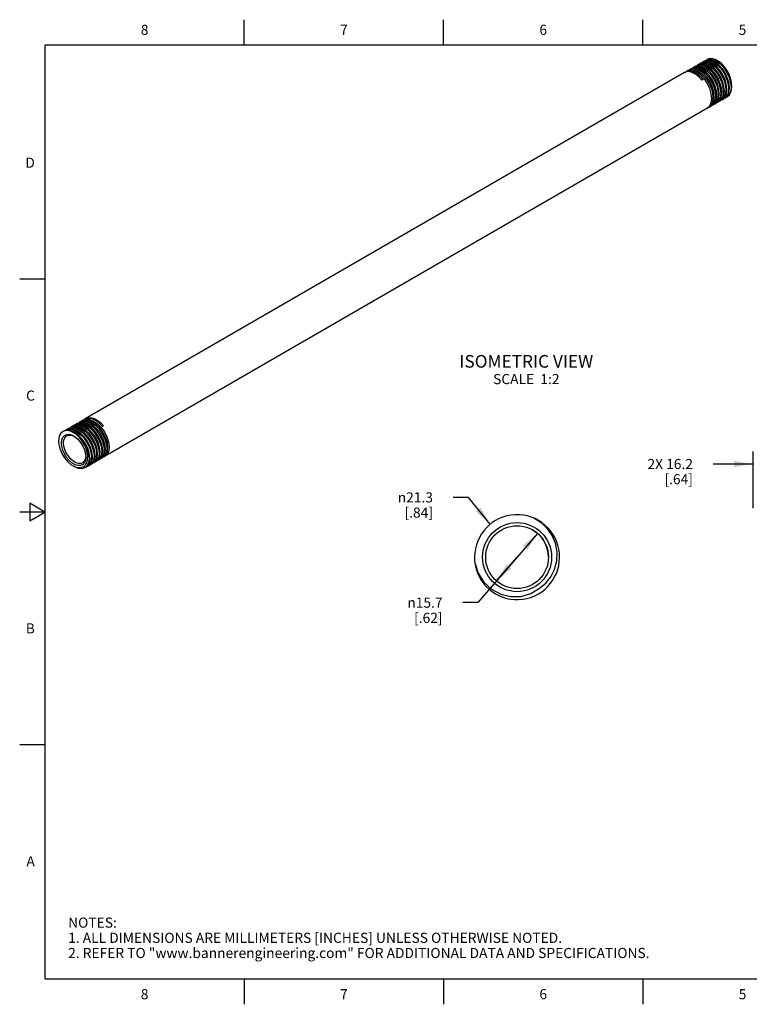
# Model space of a CAD drawing. Units: inches. Extents: x 0.4 to 16.6, y 0.6 to 10.4.
# Drawn here: x 0.4 to 7.6, y 0.6 to 10.4 of the extents above; entities that cross this region are included whole.
import ezdxf

# ---------------------------------------------------------------- set-up
doc = ezdxf.new("R2010")
doc.units = ezdxf.units.IN
doc.header["$LTSCALE"] = 0.935
doc.header["$MEASUREMENT"] = 0
doc.layers.get('0').update_dxf_attribs({"linetype": 'CONTINUOUS'})
for name, color, linetype in [('AXIS', 7, 'CONTINUOUS'), ('DRIVEN_DIMS', 7, 'CONTINUOUS'), ('NOTES', 7, 'CONTINUOUS'), ('SCHEME_DIMS', 7, 'CONTINUOUS')]:
    doc.layers.add(name, color=color, linetype=linetype)
doc.styles.add('TEXTSTYLE_2', font='txt', dxfattribs={"width": 0.8})
doc.styles.add('TEXTSTYLE_6', font='gdt')
doc.dimstyles.new('DIMSTYLE_2', dxfattribs={"dimtxt": 0.1, "dimasz": 0.1875, "dimexe": 0.125, "dimexo": 0.0625, "dimgap": 0.09, "dimtad": 0, "dimtih": 1, "dimtoh": 1, "dimdec": 1, "dimzin": 4, "dimdsep": 46, "dimtxsty": 'STANDARD', "dimblk": '_FILLED', "dimblk1": '_FILLED', "dimblk2": '_FILLED', "dimcen": 0.09, "dimadec": 0, "dimazin": 0, "dimtp": 0.005, "dimtm": 0.005, "dimtfac": 1, "dimtdec": 1, "dimtmove": 0, "dimatfit": 2, "dimldrblk": '_FILLED', "dimfxl": 1, "dimtolj": 1, "dimtzin": 4, "dimarcsym": 0})
doc.dimstyles.new('DIMSTYLE_3', dxfattribs={"dimtxt": 0.1, "dimasz": 0.1875, "dimexe": 0.125, "dimexo": 0.0625, "dimgap": 0.1, "dimtad": 0, "dimtih": 1, "dimtoh": 1, "dimdec": 1, "dimzin": 4, "dimdsep": 46, "dimtxsty": 'STANDARD', "dimblk": '_FILLED', "dimblk1": '_FILLED', "dimblk2": '_FILLED', "dimcen": 0.09, "dimadec": 0, "dimazin": 0, "dimtp": 0.1, "dimtm": 0.1, "dimtfac": 1, "dimtdec": 1, "dimtofl": 0, "dimtmove": 0, "dimatfit": 3, "dimldrblk": '_FILLED', "dimfxl": 1, "dimtolj": 1, "dimtzin": 4, "dimarcsym": 0})

# ---------------------------------------------------------------- blocks, each defined once
blk = doc.blocks.new('_FILLED')
at = {"color": 0, "linetype": 'BYBLOCK'}
blk.add_solid([(0, 0), (-1, 0.167), (-1, -0.167)], dxfattribs=at)
blk = doc.blocks.new('*D1')
at = {"layer": 'DRIVEN_DIMS', "color": 7, "linetype": 'CONTINUOUS'}
for p, q in [((5.4885, 5.2885), (5.2864, 5.0535)), ((5.2864, 5.0535), (4.9, 4.6041)), ((5.0843, 4.8184), (5.2864, 5.0535)), ((4.9, 4.6041), (4.75, 4.6041))]:
    blk.add_line(p, q, dxfattribs=at)
at = {"layer": 'DRIVEN_DIMS', "color": 7, "linetype": 'CONTINUOUS', "xscale": 0.1875, "yscale": 0.1875, "zscale": 0.1875}
for p, rotation in [((5.4885, 5.2885), 49.3122981443), ((5.0843, 4.8184), 229.3122981443)]:
    blk.add_blockref('_FILLED', p, dxfattribs=dict(at, rotation=rotation))
at = {"layer": 'DRIVEN_DIMS', "color": 7, "linetype": 'CONTINUOUS', "insert": (4.55, 4.6541), "char_height": 0.1, "width": 0.533333, "attachment_point": 3, "line_spacing_factor": 0.9, "style": 'TEXTSTYLE_6'}
blk.add_mtext('{\\Fgdt;n}\\Ftxt;15.7\\P[.62]', dxfattribs=at)
blk = doc.blocks.new('*D2')
at = {"layer": 'DRIVEN_DIMS', "color": 7, "linetype": 'CONTINUOUS'}
for p, q in [((4.8051, 5.6435), (4.6551, 5.6435)), ((5.0209, 5.3789), (4.8051, 5.6435))]:
    blk.add_line(p, q, dxfattribs=at)
at = {"layer": 'DRIVEN_DIMS', "color": 7, "linetype": 'CONTINUOUS', "xscale": 0.1875, "yscale": 0.1875, "zscale": 0.1875, "rotation": 309.2024777693}
blk.add_blockref('_FILLED', (5.0209, 5.3789), dxfattribs=at)
at = {"layer": 'DRIVEN_DIMS', "color": 7, "linetype": 'CONTINUOUS', "insert": (4.4551, 5.6935), "char_height": 0.1, "width": 0.533333, "attachment_point": 3, "line_spacing_factor": 0.9, "style": 'TEXTSTYLE_6'}
blk.add_mtext('{\\Fgdt;n}\\Ftxt;21.3\\P[.84]', dxfattribs=at)
blk = doc.blocks.new('*D3')
at = {"layer": 'SCHEME_DIMS', "color": 7, "linetype": 'CONTINUOUS'}
for p, q in [((7.6189, 5.5359), (7.6189, 6.0985)), ((8.2563, 5.3993), (8.2563, 6.0985)), ((7.6189, 5.9735), (7.2248, 5.9735)), ((8.2563, 5.9735), (8.6563, 5.9735))]:
    blk.add_line(p, q, dxfattribs=at)
at = {"layer": 'SCHEME_DIMS', "color": 7, "linetype": 'CONTINUOUS', "xscale": 0.1875, "yscale": 0.1875, "zscale": 0.1875}
blk.add_blockref('_FILLED', (7.6189, 5.9735), dxfattribs=at)
at = {"layer": 'SCHEME_DIMS', "color": 7, "linetype": 'CONTINUOUS', "xscale": 0.1875, "yscale": 0.1875, "zscale": 0.1875, "rotation": 180}
blk.add_blockref('_FILLED', (8.2563, 5.9735), dxfattribs=at)
at = {"layer": 'SCHEME_DIMS', "color": 7, "linetype": 'CONTINUOUS', "insert": (7.0248, 6.0235), "char_height": 0.1, "width": 0.7, "attachment_point": 3, "line_spacing_factor": 0.9}
blk.add_mtext('2X 16.2\\P[.64]', dxfattribs=at)

msp = doc.modelspace()

# ---------------------------------------------------------------- linework, layer by layer
at = {"color": 7, "linetype": 'CONTINUOUS'}
for p, q in [((2.59, 10.112), (2.59, 10.362)), ((4.56, 10.112), (4.56, 10.362)), ((6.53, 10.112), (6.53, 10.362)), ((0.62, 10.112), (0.62, 0.887)), ((16.38, 10.112), (0.62, 10.112)), ((7.0949, 9.9221), (7.0662, 9.9133)), ((7.0748, 9.9159), (7.0812, 9.9219)), ((7.0812, 9.9219), (7.1109, 9.9308)), ((7.1229, 9.9367), (7.0912, 9.9277)), ((7.0998, 9.9302), (7.1067, 9.9367)), ((7.1067, 9.9367), (7.1364, 9.9455)), ((7.1469, 9.9511), (7.1162, 9.9422)), ((7.1252, 9.9448), (7.1322, 9.9514)), ((7.1322, 9.9514), (7.1619, 9.9603)), ((7.1718, 9.9655), (7.1412, 9.9566)), ((7.1505, 9.9593), (7.1577, 9.9661)), ((6.9577, 9.8479), (6.9412, 9.8411)), ((6.9446, 9.842), (6.9536, 9.8483)), ((6.9536, 9.8483), (6.9683, 9.8545)), ((6.9858, 9.8498), (6.9577, 9.8479)), ((6.9972, 9.8645), (6.9662, 9.8556)), ((6.9686, 9.8531), (6.9791, 9.863)), ((6.9791, 9.863), (7.0088, 9.8719)), ((7.0226, 9.879), (6.9912, 9.87)), ((6.9937, 9.8674), (7.0046, 9.8778)), ((7.0046, 9.8778), (7.0343, 9.8866)), ((7.0449, 9.8932), (7.0162, 9.8844)), ((7.0242, 9.8869), (7.0302, 9.8925)), ((7.0302, 9.8925), (7.0598, 9.9014)), ((7.0698, 9.9077), (7.0412, 9.8989)), ((7.0495, 9.9014), (7.0557, 9.9072)), ((7.0557, 9.9072), (7.0854, 9.9161)), ((7.0943, 9.8061), (7.1249, 9.7724)), ((7.1249, 9.7724), (7.1126, 9.7653)), ((7.3976, 9.7409), (7.4016, 9.693)), ((7.3043, 9.5985), (7.3103, 9.6403)), ((7.3251, 9.6488), (7.319, 9.6067)), ((7.3293, 9.6129), (7.3353, 9.6547)), ((7.3506, 9.6635), (7.3445, 9.6215)), ((7.3502, 9.6153), (7.3574, 9.6406)), ((7.3574, 9.6406), (7.3603, 9.6692)), ((7.3629, 9.6076), (7.3792, 9.6415)), ((7.3732, 9.6497), (7.3659, 9.6244)), ((7.3761, 9.6783), (7.3732, 9.6497)), ((7.3792, 9.6415), (7.3853, 9.6836)), ((7.4041, 9.6554), (7.4103, 9.698)), ((7.2169, 9.5478), (7.201, 9.5144)), ((7.2136, 9.5219), (7.2293, 9.5552)), ((7.2137, 9.5135), (7.2386, 9.5363)), ((7.2231, 9.5899), (7.2169, 9.5478)), ((7.2425, 9.5626), (7.2266, 9.5292)), ((7.2521, 9.5439), (7.2274, 9.5214)), ((7.2293, 9.5552), (7.2353, 9.597)), ((7.2529, 9.5361), (7.2378, 9.5304)), ((7.2386, 9.5363), (7.2543, 9.5696)), ((7.2387, 9.5279), (7.2444, 9.5315)), ((7.2486, 9.6046), (7.2425, 9.5626)), ((7.2444, 9.5315), (7.2659, 9.5541)), ((7.268, 9.5773), (7.2521, 9.5439)), ((7.2543, 9.5696), (7.2603, 9.6114)), ((7.2784, 9.5508), (7.2626, 9.5458)), ((7.2637, 9.5423), (7.2885, 9.5651)), ((7.2659, 9.5541), (7.2799, 9.5863)), ((7.2741, 9.6194), (7.268, 9.5773)), ((7.3031, 9.5733), (7.2784, 9.5508)), ((7.2799, 9.5863), (7.2853, 9.6259)), ((7.3039, 9.5656), (7.2876, 9.5604)), ((7.2885, 9.5651), (7.3043, 9.5985)), ((7.2887, 9.5568), (7.3135, 9.5795)), ((7.319, 9.6067), (7.3031, 9.5733)), ((7.3286, 9.5881), (7.3039, 9.5656)), ((7.3135, 9.5795), (7.3293, 9.6129)), ((7.3137, 9.5712), (7.3235, 9.5779)), ((7.3235, 9.5779), (7.3387, 9.5943)), ((7.3294, 9.5803), (7.3235, 9.5778)), ((7.3445, 9.6215), (7.3286, 9.5881)), ((7.3392, 9.587), (7.3294, 9.5803)), ((7.3387, 9.5943), (7.3502, 9.6153)), ((7.3387, 9.5856), (7.3629, 9.6076)), ((7.3545, 9.6034), (7.3392, 9.587)), ((7.3549, 9.595), (7.3459, 9.5921)), ((7.3659, 9.6244), (7.3545, 9.6034)), ((7.3796, 9.6175), (7.3549, 9.595)), ((7.1764, 9.4919), (7.1628, 9.4876)), ((7.1637, 9.4846), (7.1886, 9.5074)), ((7.201, 9.5144), (7.1764, 9.4919)), ((7.2019, 9.5067), (7.1877, 9.5022)), ((7.1887, 9.499), (7.2136, 9.5219)), ((7.2266, 9.5292), (7.2019, 9.5067)), ((7.2274, 9.5214), (7.2127, 9.5167)), ((0.62, 7.7995), (0.37, 7.7995)), ((1.0211, 6.4209), (1.0053, 6.4141)), ((1.0096, 6.4158), (1.0177, 6.4212)), ((0.8841, 6.3358), (0.8523, 6.3257)), ((0.8608, 6.3284), (0.8678, 6.3346)), ((0.9096, 6.3505), (0.8778, 6.3404)), ((0.8803, 6.3377), (0.8927, 6.3491)), ((0.8927, 6.3491), (0.9235, 6.359)), ((0.9351, 6.3653), (0.9033, 6.3552)), ((0.9058, 6.3525), (0.9177, 6.3635)), ((0.9177, 6.3635), (0.9484, 6.3735)), ((0.9606, 6.38), (0.9288, 6.3699)), ((0.9312, 6.3673), (0.9427, 6.3779)), ((0.9427, 6.3779), (0.9735, 6.3879)), ((0.9861, 6.3947), (0.9543, 6.3846)), ((0.9564, 6.3822), (0.9677, 6.3924)), ((0.9677, 6.3924), (1.0013, 6.4026)), ((1.0116, 6.4094), (0.9798, 6.3993)), ((0.9819, 6.397), (0.9927, 6.4068)), ((0.9927, 6.4068), (1.0259, 6.417)), ((1.1673, 6.3835), (1.1994, 6.3513)), ((1.1994, 6.3513), (1.1871, 6.3442)), ((0.7852, 6.212), (0.7952, 6.2375)), ((0.7952, 6.2375), (0.8118, 6.2563)), ((0.8044, 6.2976), (0.7975, 6.2941)), ((0.8211, 6.3026), (0.8044, 6.2976)), ((0.8068, 6.2094), (0.8159, 6.2325)), ((0.8106, 6.2992), (0.8178, 6.3058)), ((0.8118, 6.2563), (0.8339, 6.2663)), ((0.8331, 6.3064), (0.819, 6.3019)), ((0.8394, 6.3039), (0.8211, 6.3026)), ((0.8586, 6.3211), (0.8268, 6.311)), ((0.8339, 6.2663), (0.8598, 6.2671)), ((0.8358, 6.3138), (0.8428, 6.3202)), ((0.8598, 6.2671), (0.888, 6.2588)), ((0.888, 6.2588), (0.9025, 6.2514)), ((0.9025, 6.2514), (0.917, 6.2421)), ((0.917, 6.2421), (0.9452, 6.2178)), ((0.7819, 6.1818), (0.7852, 6.212)), ((0.8039, 6.1818), (0.8068, 6.2094)), ((1.2389, 6.0964), (1.2429, 6.1373)), ((1.0199, 6.0763), (1.0231, 6.0426)), ((1.0217, 6.0428), (1.0201, 6.0277)), ((1.0507, 6.0702), (1.0556, 6.0292)), ((1.0643, 6.0342), (1.0603, 5.9933)), ((1.0806, 6.0436), (1.0766, 6.0027)), ((1.0883, 6.0211), (1.0898, 6.0489)), ((1.1041, 6.0302), (1.0982, 6.0058)), ((1.1056, 6.058), (1.1041, 6.0302)), ((1.1113, 6.0228), (1.1153, 6.0636)), ((1.1267, 6.0318), (1.113, 5.9996)), ((1.1231, 6.0053), (1.1368, 6.0375)), ((1.1306, 6.0725), (1.1267, 6.0318)), ((1.1368, 6.0375), (1.1408, 6.0784)), ((1.1517, 6.0463), (1.138, 6.0141)), ((1.1507, 6.0234), (1.1629, 6.0545)), ((1.1515, 6.0135), (1.1741, 6.0348)), ((1.1556, 6.0869), (1.1517, 6.0463)), ((1.1629, 6.0545), (1.1663, 6.0931)), ((1.1772, 6.0629), (1.1651, 6.0319)), ((1.188, 6.0431), (1.1652, 6.0214)), ((1.1741, 6.0348), (1.1879, 6.067)), ((1.1902, 6.0359), (1.1761, 6.0316)), ((1.1771, 6.0282), (1.1996, 6.0495)), ((1.1806, 6.1013), (1.1772, 6.0629)), ((1.1879, 6.067), (1.1919, 6.1078)), ((1.2017, 6.0752), (1.188, 6.0431)), ((1.213, 6.0575), (1.1902, 6.0359)), ((1.1996, 6.0495), (1.2134, 6.0817)), ((1.2152, 6.0503), (1.2016, 6.0462)), ((1.2056, 6.1158), (1.2017, 6.0752)), ((1.2026, 6.043), (1.2251, 6.0642)), ((1.2134, 6.0817), (1.2174, 6.1225)), ((1.2251, 6.0642), (1.2389, 6.0964)), ((0.9813, 5.9416), (1.0034, 5.9496)), ((1.0153, 5.9348), (0.984, 5.9258)), ((1.0034, 5.9496), (1.0206, 5.9642)), ((1.037, 5.9549), (1.0153, 5.9348)), ((1.0465, 5.9612), (1.024, 5.9399)), ((1.0403, 5.9493), (1.031, 5.9465)), ((1.0515, 5.9878), (1.037, 5.9549)), ((1.0624, 5.97), (1.0403, 5.9493)), ((1.0603, 5.9933), (1.0465, 5.9612)), ((1.0495, 5.9546), (1.0586, 5.9609)), ((1.0556, 6.0292), (1.0515, 5.9878)), ((1.0586, 5.9609), (1.0724, 5.9764)), ((1.0652, 5.9637), (1.0586, 5.9609)), ((1.0766, 6.0027), (1.0624, 5.97)), ((1.0743, 5.97), (1.0652, 5.9637)), ((1.0724, 5.9764), (1.0824, 5.9967)), ((1.0882, 5.9855), (1.0743, 5.97)), ((1.075, 5.9693), (1.0976, 5.9906)), ((1.0902, 5.9781), (1.0814, 5.9754)), ((1.0824, 5.9967), (1.0883, 6.0211)), ((1.0982, 6.0058), (1.0882, 5.9855)), ((1.113, 5.9996), (1.0902, 5.9781)), ((1.0976, 5.9906), (1.1113, 6.0228)), ((1.1005, 5.9841), (1.1231, 6.0053)), ((1.1152, 5.9926), (1.1068, 5.9899)), ((1.138, 6.0141), (1.1152, 5.9926)), ((1.126, 5.9988), (1.1307, 6.0017)), ((1.1307, 6.0017), (1.1507, 6.0234)), ((1.1402, 6.007), (1.1331, 6.0044)), ((1.1652, 6.0214), (1.1505, 6.017)), ((0.47, 5.5861), (0.47, 5.4129)), ((0.62, 5.4995), (0.47, 5.5861)), ((0.62, 5.4995), (0.37, 5.4995)), ((0.47, 5.4129), (0.62, 5.4995)), ((0.62, 3.1995), (0.37, 3.1995)), ((0.62, 0.887), (16.38, 0.887)), ((2.59, 0.887), (2.59, 0.637)), ((4.56, 0.887), (4.56, 0.637)), ((6.53, 0.887), (6.53, 0.637))]:
    msp.add_line(p, q, dxfattribs=at)
for points in [[(7.3103, 9.6403), (7.3063, 9.6884), (7.2922, 9.7395), (7.2698, 9.7887), (7.2405, 9.8337), (7.2055, 9.8724), (7.1669, 9.9018), (7.129, 9.9185), (7.0949, 9.9221)], [(7.1109, 9.9308), (7.1456, 9.9267), (7.183, 9.9097), (7.2204, 9.8811), (7.2551, 9.8426), (7.2848, 9.797), (7.3073, 9.7473), (7.3211, 9.6967), (7.3251, 9.6488)], [(7.3353, 9.6547), (7.3314, 9.7023), (7.3177, 9.7527), (7.2957, 9.8015), (7.2669, 9.8463), (7.2325, 9.885), (7.1945, 9.9146), (7.1569, 9.9321), (7.1229, 9.9367)], [(7.1364, 9.9455), (7.1711, 9.9414), (7.2085, 9.9244), (7.2459, 9.8958), (7.2806, 9.8574), (7.3103, 9.8117), (7.3328, 9.762), (7.3466, 9.7115), (7.3506, 9.6635)], [(7.3603, 9.6692), (7.3564, 9.7167), (7.3427, 9.7669), (7.3204, 9.8165), (7.2909, 9.8621), (7.2562, 9.9006), (7.2185, 9.9297), (7.1814, 9.9467), (7.1469, 9.9511)], [(7.1577, 9.9661), (7.1874, 9.975), (7.2221, 9.9708), (7.2595, 9.9539), (7.2969, 9.9252)], [(7.1619, 9.9603), (7.1966, 9.9561), (7.234, 9.9392), (7.2714, 9.9105), (7.3061, 9.8721), (7.3358, 9.8265), (7.3583, 9.7767), (7.3721, 9.7262), (7.3761, 9.6783)], [(7.3256, 9.9095), (7.3058, 9.929), (7.2852, 9.9457), (7.2643, 9.9591), (7.2434, 9.9691), (7.2229, 9.9755), (7.2033, 9.9781), (7.185, 9.9768), (7.1683, 9.9718)], [(7.3157, 9.8767), (7.281, 9.9152), (7.2434, 9.9442), (7.2063, 9.9611), (7.1718, 9.9655)], [(7.2969, 9.9252), (7.3316, 9.8868), (7.3613, 9.8412), (7.3839, 9.7914), (7.3976, 9.7409)], [(6.9683, 9.8545), (6.9967, 9.8571), (7.0284, 9.8495), (7.0615, 9.8322), (7.0943, 9.8061)], [(7.1126, 9.7653), (7.0824, 9.7985), (7.0499, 9.8246), (7.0173, 9.8419), (6.9858, 9.8498)], [(7.1391, 9.7778), (7.1048, 9.8153), (7.0681, 9.8433), (7.0314, 9.8601), (6.9972, 9.8645)], [(7.0088, 9.8719), (7.0436, 9.8677), (7.0809, 9.8508), (7.1183, 9.8221), (7.1531, 9.7837), (7.1828, 9.7381), (7.2053, 9.6884), (7.2191, 9.6378), (7.2231, 9.5899)], [(7.2353, 9.597), (7.2313, 9.6451), (7.2169, 9.697), (7.1937, 9.7473), (7.1645, 9.7917), (7.1303, 9.8293), (7.0936, 9.8575), (7.0569, 9.8744), (7.0226, 9.879)], [(7.0343, 9.8866), (7.0691, 9.8825), (7.1065, 9.8655), (7.1438, 9.8369), (7.1786, 9.7985), (7.2083, 9.7528), (7.2308, 9.7031), (7.2446, 9.6526), (7.2486, 9.6046)], [(7.2603, 9.6114), (7.2562, 9.6601), (7.2415, 9.7125), (7.218, 9.7631), (7.1883, 9.8076), (7.1536, 9.8453), (7.1164, 9.8732), (7.0793, 9.8896), (7.0449, 9.8932)], [(7.0598, 9.9014), (7.0946, 9.8972), (7.132, 9.8802), (7.1693, 9.8516), (7.2041, 9.8132), (7.2338, 9.7676), (7.2563, 9.7178), (7.2701, 9.6673), (7.2741, 9.6194)], [(7.2853, 9.6259), (7.2813, 9.6739), (7.2672, 9.7251), (7.2448, 9.7744), (7.2155, 9.8193), (7.1805, 9.858), (7.1419, 9.8874), (7.1039, 9.9041), (7.0698, 9.9077)], [(7.0854, 9.9161), (7.1201, 9.9119), (7.1575, 9.895), (7.1948, 9.8663), (7.2296, 9.8279), (7.2593, 9.7823), (7.2818, 9.7325), (7.2956, 9.682), (7.2996, 9.6341)], [(7.3853, 9.6836), (7.3814, 9.7312), (7.3678, 9.7813), (7.3453, 9.8311), (7.3157, 9.8767)], [(7.4103, 9.698), (7.4073, 9.7401), (7.3966, 9.7845), (7.3786, 9.8294), (7.3545, 9.8718), (7.3256, 9.9095)], [(7.2103, 9.5826), (7.2063, 9.6307), (7.1918, 9.6828), (7.1685, 9.7334), (7.1391, 9.7778)], [(7.2996, 9.6341), (7.2941, 9.5943), (7.28, 9.5621)], [(7.3637, 9.6001), (7.3874, 9.6213), (7.4041, 9.6554)], [(7.4016, 9.693), (7.3955, 9.6509), (7.3796, 9.6175)], [(7.1886, 9.5074), (7.2043, 9.5408), (7.2103, 9.5826)], [(7.28, 9.5621), (7.2579, 9.5393), (7.2529, 9.5361)], [(1.0177, 6.4212), (1.0354, 6.4287), (1.0654, 6.4316), (1.0987, 6.4248), (1.1331, 6.4085), (1.1673, 6.3835)], [(1.1871, 6.3442), (1.1545, 6.3768), (1.1199, 6.4019), (1.0849, 6.4181), (1.0514, 6.4246), (1.0211, 6.4209)], [(0.8428, 6.3202), (0.8756, 6.3304), (0.9122, 6.3272), (0.9513, 6.3114), (0.9911, 6.2835), (1.0279, 6.2462), (1.0595, 6.2018), (1.0839, 6.1534), (1.0996, 6.1044), (1.1056, 6.058)], [(0.8678, 6.3346), (0.9016, 6.3449), (0.9377, 6.3415), (0.9774, 6.3252), (1.0175, 6.2968), (1.0539, 6.2593), (1.0848, 6.2156), (1.1088, 6.168), (1.1246, 6.1188), (1.1306, 6.0725)], [(1.1153, 6.0636), (1.1092, 6.1103), (1.0933, 6.1596), (1.0686, 6.2081), (1.0368, 6.2525), (1, 6.2897), (0.9605, 6.3171), (0.921, 6.3329), (0.8841, 6.3358)], [(1.1408, 6.0784), (1.1347, 6.125), (1.1188, 6.1743), (1.0942, 6.2229), (1.0623, 6.2673), (1.0255, 6.3045), (0.986, 6.3319), (0.9465, 6.3476), (0.9096, 6.3505)], [(0.9235, 6.359), (0.9596, 6.3566), (0.9997, 6.3411), (1.0404, 6.313), (1.0775, 6.2755), (1.1089, 6.2317), (1.1333, 6.1836), (1.1495, 6.1338), (1.1556, 6.0869)], [(1.1663, 6.0931), (1.1602, 6.1398), (1.1443, 6.1891), (1.1197, 6.2376), (1.0878, 6.282), (1.051, 6.3192), (1.0115, 6.3466), (0.972, 6.3623), (0.9351, 6.3653)], [(0.9484, 6.3735), (0.9845, 6.3711), (1.0247, 6.3556), (1.0654, 6.3274), (1.1025, 6.2899), (1.1338, 6.2462), (1.1583, 6.1981), (1.1745, 6.1482), (1.1806, 6.1013)], [(1.1919, 6.1078), (1.1857, 6.1545), (1.1698, 6.2038), (1.1452, 6.2523), (1.1134, 6.2967), (1.0765, 6.3339), (1.037, 6.3613), (0.9975, 6.3771), (0.9606, 6.38)], [(0.9735, 6.3879), (1.0099, 6.3854), (1.0491, 6.3703), (1.0883, 6.3436), (1.1252, 6.3071), (1.1569, 6.2637), (1.1826, 6.2143), (1.1993, 6.1632), (1.2056, 6.1158)], [(1.2174, 6.1225), (1.2112, 6.1692), (1.1953, 6.2185), (1.1707, 6.2671), (1.1389, 6.3114), (1.102, 6.3486), (1.0625, 6.3761), (1.023, 6.3918), (0.9861, 6.3947)], [(1.0013, 6.4026), (1.0377, 6.3992), (1.0764, 6.3835), (1.1152, 6.3565), (1.1514, 6.3201), (1.1827, 6.2769), (1.208, 6.2278), (1.2245, 6.1771), (1.2306, 6.1302)], [(1.2429, 6.1373), (1.2367, 6.184), (1.2209, 6.2333), (1.1962, 6.2818), (1.1644, 6.3262), (1.1275, 6.3634), (1.088, 6.3908), (1.0485, 6.4065), (1.0116, 6.4094)], [(1.0259, 6.417), (1.0622, 6.4138), (1.1009, 6.3982), (1.1397, 6.3713), (1.176, 6.335)], [(1.176, 6.335), (1.2074, 6.2917), (1.2329, 6.2425), (1.2494, 6.1916), (1.2556, 6.1446)], [(0.7975, 6.2941), (0.7896, 6.2888), (0.7772, 6.2765), (0.7672, 6.261), (0.7599, 6.2424), (0.7555, 6.2213), (0.754, 6.1979)], [(0.8159, 6.2325), (0.831, 6.2495), (0.836, 6.2528)], [(0.8178, 6.3058), (0.8504, 6.316), (0.8871, 6.3128), (0.9262, 6.297), (0.966, 6.2692), (1.0027, 6.2319), (1.0344, 6.1875), (1.0589, 6.1389), (1.0746, 6.09), (1.0806, 6.0436)], [(0.9858, 6.2231), (0.9489, 6.2603), (0.9094, 6.2877), (0.8699, 6.3034), (0.8331, 6.3064)], [(0.836, 6.2528), (0.8511, 6.2586), (0.8747, 6.2593), (0.9003, 6.2518)], [(0.9617, 6.2353), (0.9419, 6.2548), (0.9213, 6.2715), (0.9003, 6.2849), (0.8794, 6.2949), (0.859, 6.3013), (0.8394, 6.3039)], [(1.0898, 6.0489), (1.0837, 6.0956), (1.0678, 6.1449), (1.0431, 6.1934), (1.0113, 6.2378), (0.9744, 6.275), (0.935, 6.3024), (0.8955, 6.3181), (0.8586, 6.3211)], [(0.9617, 6.2353), (0.9924, 6.1987), (1.0183, 6.1574), (1.0382, 6.1135), (1.0507, 6.0702)], [(1.0206, 5.9642), (1.0339, 5.9865), (1.0418, 6.0169), (1.0427, 6.0531), (1.0368, 6.0912), (1.0257, 6.1278), (1.0101, 6.1634), (0.9888, 6.1998), (0.9617, 6.2353)], [(0.754, 6.1979), (0.7544, 6.186), (0.7554, 6.1736)], [(0.7554, 6.1736), (0.767, 6.1257), (0.7868, 6.0784), (0.8138, 6.0338), (0.8456, 5.9957), (0.8802, 5.966)], [(1.0099, 5.9869), (0.9933, 5.9682), (0.9711, 5.9581), (0.9452, 5.9574), (0.917, 5.9656), (0.8881, 5.9824), (0.8598, 6.0067), (0.8338, 6.0375), (0.8117, 6.0731), (0.7951, 6.111), (0.7852, 6.1481), (0.7819, 6.1818)], [(0.991, 5.9843), (0.9758, 5.9785), (0.9522, 5.9778), (0.9266, 5.9853), (0.9003, 6.0005), (0.8747, 6.0226), (0.8511, 6.0505), (0.831, 6.0829), (0.8159, 6.1173), (0.8068, 6.151), (0.8039, 6.1818)], [(0.9452, 6.2178), (0.9712, 6.187), (0.9933, 6.1513), (1.0099, 6.1135), (1.0199, 6.0763)], [(1.0643, 6.0342), (1.0582, 6.0809), (1.0423, 6.1302), (1.0176, 6.1787), (0.9858, 6.2231)], [(1.2306, 6.1302), (1.2267, 6.0896), (1.213, 6.0575)], [(1.2556, 6.1446), (1.2517, 6.1041), (1.238, 6.0719), (1.2152, 6.0503)], [(1.0231, 6.0426), (1.0198, 6.0124), (1.0099, 5.9869)], [(1.1651, 6.0319), (1.1455, 6.0104), (1.1402, 6.007)], [(0.8802, 5.966), (0.9161, 5.9461), (0.951, 5.9377), (0.9813, 5.9416)], [(0.984, 5.9258), (0.9493, 5.9305), (0.9121, 5.9478), (0.9097, 5.9496)], [(1.0201, 6.0277), (1.011, 6.0046), (0.9959, 5.9876), (0.991, 5.9843)], [(5.5091, 4.7469), (5.5716, 4.7977), (5.6203, 4.8578), (5.658, 4.9313), (5.6802, 5.0168), (5.6828, 5.1069), (5.6661, 5.1918), (5.6347, 5.2659), (5.5906, 5.331), (5.5304, 5.3901), (5.4537, 5.4387)], [(4.8664, 5.0535), (4.8673, 5.0246), (4.8703, 4.9958)], [(4.8703, 4.9958), (4.903, 4.8948), (4.959, 4.8068), (5.0354, 4.7358), (5.1254, 4.6876), (5.2233, 4.6638), (5.3247, 4.6658), (5.4234, 4.6945), (5.5091, 4.7469)]]:
    msp.add_lwpolyline(points, dxfattribs=at)
for radius in [0.341, 0.31]:
    msp.add_circle((5.2864, 5.0535), radius, dxfattribs=at)
msp.add_arc((5.2864, 5.0535), 0.42, 190.44218, 180, dxfattribs=at)
at = {"layer": 'AXIS', "color": 7, "linetype": 'CONTINUOUS'}
for p, q in [((6.9412, 9.8411), (1.0177, 6.4212)), ((7.1637, 9.4846), (1.2152, 6.0503))]:
    msp.add_line(p, q, dxfattribs=at)
at = {"layer": 'DRIVEN_DIMS', "color": 7, "linetype": 'CONTINUOUS'}
msp.add_arc((5.2864, 5.0535), 0.31, 0, 60.71106, dxfattribs=at)

# ---------------------------------------------------------------- texts
at = {"color": 7, "linetype": 'CONTINUOUS', "char_height": 0.1, "width": 0.08, "line_spacing_factor": 0.9, "style": 'TEXTSTYLE_2'}
for s, insert, attachment_point in [('8', (1.605, 10.312), 2), ('7', (3.575, 10.312), 2), ('6', (5.545, 10.312), 2), ('5', (7.515, 10.312), 2), ('D', (0.52, 8.9995), 3), ('C', (0.52, 6.6995), 3), ('B', (0.52, 4.3995), 3), ('A', (0.52, 2.0995), 3), ('8', (1.605, 0.787), 2), ('7', (3.575, 0.787), 2), ('6', (5.545, 0.787), 2), ('5', (7.515, 0.787), 2)]:
    msp.add_mtext(s, dxfattribs=dict(at, insert=insert, attachment_point=attachment_point))
at = {"color": 7, "linetype": 'CONTINUOUS', "insert": (0.8489, 1.4938), "char_height": 0.1, "width": 7.9, "attachment_point": 1, "line_spacing_factor": 0.9}
msp.add_mtext('NOTES:\\P1. ALL DIMENSIONS ARE MILLIMETERS [INCHES] UNLESS OTHERWISE NOTED.\\P2. REFER TO "www.bannerengineering.com" FOR ADDITIONAL DATA AND SPECIFICATIONS.', dxfattribs=at)
at = {"layer": 'NOTES', "color": 7, "linetype": 'CONTINUOUS', "insert": (5.3779, 7.05), "char_height": 0.125, "width": 1.75, "attachment_point": 2, "line_spacing_factor": 0.9}
msp.add_mtext('ISOMETRIC VIEW\\P\\H0.1;SCALE  1:2', dxfattribs=at)

# ---------------------------------------------------------------- dimensions: what is measured, and where the dimension line sits
at = {"layer": 'DRIVEN_DIMS', "color": 7, "linetype": 'CONTINUOUS'}
for p1, p2, picture, middle in [((5.0209, 5.3789), (5.5518, 4.728), '*D2', (4.2384, 5.5685)), ((5.0843, 4.8184), (5.4885, 5.2885), '*D1', (4.3334, 4.5291))]:
    dim = msp.add_diameter_dim_2p(p1=p1, p2=p2, text='%%c<>', dimstyle='DIMSTYLE_2', override={"dimpost": '<>'}, dxfattribs=at)
    dim.commit()
    dim.dimension.update_dxf_attribs({"geometry": picture, "text_midpoint": middle, "dimtype": 163})
at = {"layer": 'SCHEME_DIMS', "color": 7, "linetype": 'CONTINUOUS'}
dim = msp.add_linear_dim(base=(8.2563, 5.9735), p1=(7.6189, 5.4734), p2=(8.2563, 5.3368), text='2X <>', dimstyle='DIMSTYLE_3', dxfattribs=at)
dim.commit()
dim.dimension.update_dxf_attribs({"geometry": '*D3', "text_midpoint": (6.7248, 5.8985), "dimtype": 160})

doc.saveas('drawing.dxf')
